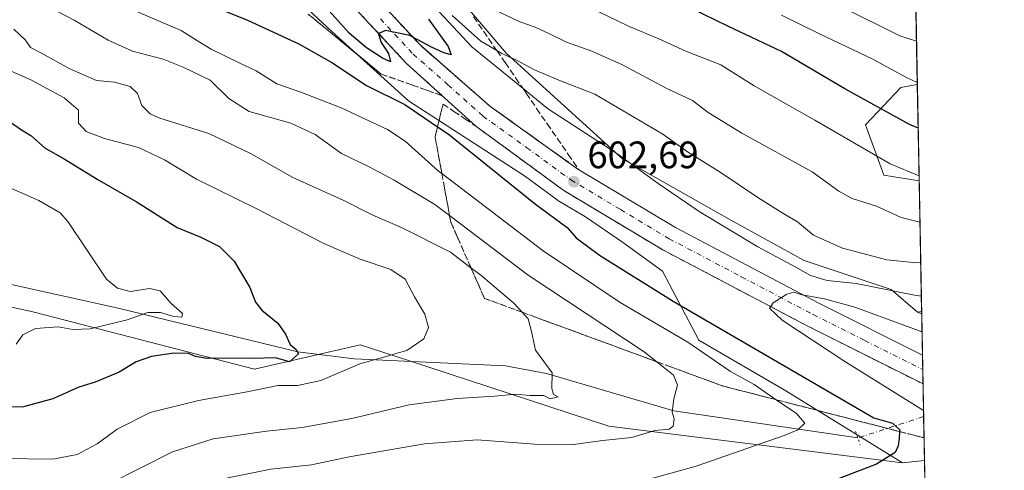
# Model space of a CAD drawing. Units: metres. Extents: x 627744 to 631195, y 4738869 to 4741247.
# Drawn here: x 630937 to 631195, y 4740031 to 4740149 of the extents above; entities that cross this region are included whole.
import ezdxf

# ---------------------------------------------------------------- set-up
doc = ezdxf.new("R2010")
doc.units = ezdxf.units.M
doc.header["$MEASUREMENT"] = 0
for name, pattern in [('DGN Style 3', [2.307223458686699, 1.648016756204785, -0.6592067024819142]), ('DGN Style 4', [2.6384748266838614, 1.318413404963828, -0.6592067024819142, 0.001648016756204785, -0.6592067024819142]), ('DGN Style 5', [1.1536117293433497, 0.4944050268614355, -0.6592067024819142])]:
    doc.linetypes.add(name, pattern=pattern)
for name, color, linetype, lineweight in [('Arbolado forestal CxS', 92, 'Continuous', 0), ('Carretera de calzada única Cxs', 7, 'Continuous', 13), ('Carretera de calzada única eje', 7, 'DGN Style 4', 0), ('Comarca CxS', 21, 'Continuous', 0), ('Comunidad Autónoma CxS', 142, 'Continuous', 0), ('Corriente natural lineal', 142, 'Continuous', 13), ('Corriente natural lineal oculto', 9, 'DGN Style 4', 13), ('Curva de nivel maestra', 30, 'Continuous', 30), ('Curva de nivel normal', 30, 'Continuous', 0), ('Matorral CxS', 135, 'Continuous', 0), ('Municipio CxS', 4, 'Continuous', 0), ('Núcleo urbano CxS', 7, 'Continuous', 0), ('Provincia CxS', 1, 'Continuous', 0), ('Puente lineal', 2, 'DGN Style 5', 0), ('Punto de cota en terreno', 7, 'Continuous', 0), ('Rótulo de punto de cota en terreno', 7, 'Continuous', 0), ('Talud superficial', 30, 'DGN Style 3', 0)]:
    doc.layers.add(name, color=color, linetype=linetype, lineweight=lineweight)
doc.styles.add('Style-Arial', font='txt')

# ---------------------------------------------------------------- blocks, each defined once
blk = doc.blocks.new('*U14')
at = {"layer": 'Arbolado forestal CxS', "color": 92, "linetype": 'Continuous', "lineweight": 0}
blk.add_polyline3d([(630701.0283000004, 4740103.1176, 536.9231), (630702.1447999999, 4740108.1271, 537.4140000000043), (630722.0034999996, 4740109.2949, 540.8972999999969), (630752.2872000001, 4740104.247099999, 544.3368999999948), (630817.9014999997, 4740094.8727, 550.9814999999944), (630853.3486000003, 4740086.994899999, 555.7771999999968), (630871.7504000004, 4740094.217499999, 556.971000000005), (630902.0280999999, 4740080.645099999, 561.3960999999981), (630940.4622, 4740072.098300001, 567.9214999999967), (630998.1135, 4740057.140500001, 575.1677999999956), (631025.8717999998, 4740063.549699999, 577.9856), (631038.7208000004, 4740059.333900001, 579.8509000000049), (631090.9960000003, 4740042.1829, 586.6358999999939), (631167.8642999995, 4740032.566500001, 600.1073000000034), (631173.6542999997, 4740033.2313, 601.0540999999939), (631174.6522000004, 4739980.755999999, 615.658500000005)], dxfattribs=at)
blk = doc.blocks.new('*U21')
at = {"layer": 'Arbolado forestal CxS', "color": 92, "linetype": 'Continuous', "lineweight": 0}
blk.add_polyline3d([(631171.7812999999, 4740131.7315, 630.111699999994), (631172.2615, 4740106.476299999, 620.0195999999996), (631163.0099, 4740108.0023, 618.8476999999984), (631158.2033000002, 4740121.2083, 622.8821999999927), (631167.4685000004, 4740130.993100001, 628.8371999999945)], close=True, dxfattribs=at)
blk.add_3dface([(631172.9132000003, 4740072.2028, 604.3711000000039), (631172.9241000004, 4740071.632099999, 604.3564000000042), (631171.8531, 4740072.0911, 604.3227000000043)], dxfattribs=at)
blk = doc.blocks.new('*U22')
at = {"layer": 'Matorral CxS', "color": 135, "linetype": 'Continuous', "lineweight": 0}
blk.add_polyline3d([(631003.3189000003, 4740159.807499999, 604.2773000000016), (631018.5312999999, 4740145.545499999, 601.4428999999947), (631038.4974999997, 4740127.4803, 600.3080999999949), (631068.8476999998, 4740107.793099999, 601.7538000000059), (631077.4162999997, 4740101.510700001, 602.1451999999991), (631077.6479000002, 4740101.356899999, 602.1355999999942), (631084.8693000004, 4740097.029100001, 602.358699999997), (631094.5935000004, 4740090.398700001, 602.7219000000041), (631105.0519000003, 4740082.792500001, 603.1033000000025), (631114.5592999998, 4740064.727299999, 597.0200000000041), (631137.3783, 4740051.415899999, 597.2277999999933), (631167.8642999995, 4740032.566500001, 600.1073000000034), (631090.9960000003, 4740042.1829, 586.6358999999939), (631038.7208000004, 4740059.333900001, 579.8509000000049), (631025.8717999998, 4740063.549699999, 577.9856), (630998.1135, 4740057.140500001, 575.1677999999956), (630940.4622, 4740072.098300001, 567.9214999999967), (630902.0280999999, 4740080.645099999, 561.3960999999981)], dxfattribs=at)
blk = doc.blocks.new('5PATER')
at = {"layer": 'Punto de cota en terreno', "linetype": 'Continuous', "lineweight": 0}
h = blk.add_hatch(color=51, dxfattribs=at)
edge = h.paths.add_edge_path()
edge.add_ellipse((0, 0), major_axis=(-0.1095731443231308, -0.1110710700762829), ratio=0.9994222409660322, start_angle=0, end_angle=360)

msp = doc.modelspace()

# ---------------------------------------------------------------- linework, layer by layer
at = {"layer": 'Arbolado forestal CxS', "color": 92, "linetype": 'Continuous', "lineweight": 0, "extrusion": (0.007053249809442473, -0.3709507064399317, 0.9286257723425736), "elevation": -1753318.264170913, "flags": 128}
msp.add_lwpolyline([(721170.2064910366, 4390104.286161059), (721170.2064910366, 4390077.085036992)], dxfattribs=at)
at = {"layer": 'Arbolado forestal CxS', "color": 92, "linetype": 'Continuous', "lineweight": 0, "extrusion": (-0.04510827551278306, -0.004752942527086845, 0.9989707968792667), "elevation": -50396.66333960406, "flags": 128}
msp.add_lwpolyline([(-4647837.533234935, 1123267.79547704), (-4647837.533234935, 1123266.728410285)], dxfattribs=at)
at = {"layer": 'Arbolado forestal CxS', "color": 92, "linetype": 'Continuous', "lineweight": 0, "extrusion": (-0.02657216591664685, 0.0113880711209931, 0.9995820285672614), "elevation": 37812.74499996587, "flags": 128}
msp.add_lwpolyline([(-4605444.477550824, -1286511.975338323), (-4605444.477550824, -1286510.809637808)], dxfattribs=at)
at = {"layer": 'Arbolado forestal CxS', "color": 92, "linetype": 'Continuous', "lineweight": 0, "extrusion": (0.0004916156789643584, -0.02573991430323696, 0.999668552634165), "elevation": -121094.58700817, "flags": 128}
msp.add_lwpolyline([(721573.622126332, 4725603.845883385), (721573.622126332, 4725603.274890048)], dxfattribs=at)
at = {"layer": 'Arbolado forestal CxS', "color": 92, "linetype": 'Continuous', "lineweight": 0, "extrusion": (-0.1593070648469086, -0.01829142255387544, 0.9870596146894162), "elevation": -186659.0967999967, "flags": 128}
msp.add_lwpolyline([(-4637096.633604158, 1152731.004690842), (-4637096.633604159, 1152725.100244273)], dxfattribs=at)
at = {"layer": 'Arbolado forestal CxS', "color": 92, "linetype": 'Continuous', "lineweight": 0, "extrusion": (-0.005096941365105211, 0.2680263824187857, 0.9633980898445977), "elevation": 1267815.958794834, "flags": 128}
msp.add_lwpolyline([(-721182.41989469, -4553991.017649983), (-721182.4198946899, -4553936.538833789)], dxfattribs=at)
at = {"layer": 'Arbolado forestal CxS', "color": 92, "linetype": 'Continuous', "lineweight": 0}
for points in [[(631171.7812999999, 4740131.7315, 630.111699999994), (631167.4685000004, 4740130.993100001, 628.8371999999945), (631158.2033000002, 4740121.2083, 622.8821999999927), (631163.0099, 4740108.0023, 618.8476999999984), (631172.2615, 4740106.476299999, 620.0195999999996)], [(631167.8642999995, 4740032.566500001, 600.1073000000034), (631090.9960000003, 4740042.1829, 586.6358999999939), (631038.7208000004, 4740059.333900001, 579.8509000000049), (631025.8717999998, 4740063.549699999, 577.9856), (630998.1135, 4740057.140500001, 575.1677999999956), (630940.4622, 4740072.098300001, 567.9214999999967), (630902.0280999999, 4740080.645099999, 561.3960999999981), (630871.7504000004, 4740094.217499999, 556.971000000005), (630853.3486000003, 4740086.994899999, 555.7771999999968), (630817.9014999997, 4740094.8727, 550.9814999999944), (630752.2872000001, 4740104.247099999, 544.3368999999948), (630722.0034999996, 4740109.2949, 540.8972999999969), (630702.1447999999, 4740108.1271, 537.4140000000043)]]:
    msp.add_polyline3d(points, dxfattribs=at)
at = {"layer": 'Carretera de calzada única Cxs', "color": 7, "linetype": 'Continuous', "lineweight": 13, "extrusion": (-0.0007132054208055889, 0.03753038798944152, 0.9992952323089457), "elevation": 178051.6976502748, "flags": 128}
msp.add_lwpolyline([(-721120.2606887158, -4723858.537888359), (-721120.2606887158, -4723850.969389054)], dxfattribs=at)
at = {"layer": 'Carretera de calzada única Cxs', "color": 7, "linetype": 'Continuous', "lineweight": 13}
for points in [[(630968.0100999996, 4740496.800100001, 578.9925999999978), (630971.2301000003, 4740484.640100001, 579.709400000007), (630973.2801000001, 4740474.380100001, 580.3619999999937), (630976.5100999996, 4740452.170100001, 581.6940999999933), (630977.1401000004, 4740432.0601, 582.8994999999995), (630976.3901000004, 4740411.610099999, 584.0458000000071), (630971.5000999998, 4740368.210100001, 586.2722000000067), (630968.6401000004, 4740331.5101, 588.6469999999972), (630968.9600999998, 4740303.0701, 590.1503999999986), (630971.4600999998, 4740277.640100001, 591.5559000000068), (630977.8501000004, 4740249.7601, 593.179999999993), (630988.4200999998, 4740220.770099999, 595.1120999999986), (630999.3501000004, 4740198.770099999, 596.6095999999961), (631024.9101, 4740160.0701, 598.8604999999952), (631041.5100999996, 4740142.110099999, 599.812699999995), (631059.8000999996, 4740126.090100001, 601.133799999996), (631082.8701, 4740109.550100001, 602.280700000003), (631108.4101, 4740094.2501, 603.5247999999992), (631146.0000999998, 4740074.460100001, 604.9602000000014), (631173.1300999997, 4740060.8051, 605.9597000000067)], [(631173.2737999996, 4740053.2433, 606.2437999999966), (631142.9200999998, 4740068.4901, 605.1564000000071), (631105.1201, 4740088.390100001, 603.648000000001), (631079.1901000004, 4740103.9301, 602.4689999999973), (631056.1401000004, 4740120.8301, 601.2866000000067), (631037.8901000004, 4740137.3201, 600.2682999999961), (631020.7801000001, 4740155.790100001, 599.0841999999975), (631006.4801000003, 4740174.800100001, 597.9165999999968), (630993.7500999998, 4740195.7301, 596.6217000000033), (630982.6001000004, 4740218.3301, 595.3062999999966), (630971.7801000001, 4740247.9001, 593.5623999999953), (630965.1901000004, 4740278.3101, 591.7669000000024), (630962.0100999996, 4740304.440099999, 590.289300000004), (630961.9200999998, 4740331.790100001, 588.6791999999987), (630964.8000999996, 4740368.840100001, 586.4584999999934), (630966.5100999996, 4740383.9301, 585.5253999999986)], [(631024.9101, 4740160.0701, 598.8604999999952), (631041.5100999996, 4740142.110099999, 599.812699999995), (631059.8000999996, 4740126.090100001, 601.133799999996), (631082.8701, 4740109.550100001, 602.280700000003), (631108.4101, 4740094.2501, 603.5247999999992), (631146.0000999998, 4740074.460100001, 604.9602000000014), (631173.1300999997, 4740060.8051, 605.9597000000067), (631173.2739000004, 4740053.2433, 606.2437999999966), (631142.9200999998, 4740068.4901, 605.1564000000071), (631105.1201, 4740088.390100001, 603.648000000001), (631079.1901000004, 4740103.9301, 602.4689999999973), (631056.1401000004, 4740120.8301, 601.2866000000067), (631037.8901000004, 4740137.3201, 600.2682999999961), (631020.7801000001, 4740155.790100001, 599.0841999999975)]]:
    msp.add_polyline3d(points, dxfattribs=at)
at = {"layer": 'Carretera de calzada única eje', "color": 7, "linetype": 'DGN Style 4', "lineweight": 0}
msp.add_polyline3d([(631031.1401000004, 4740148.940099999, 599.4805000000051), (631039.7100999998, 4740139.720100001, 600.0840999999928), (631048.8300999999, 4740131.690099999, 600.6606999999931), (631057.9801000003, 4740123.460100001, 601.2255000000005), (631069.5100999996, 4740115.1801, 601.7593999999954), (631081.0301000001, 4740106.7401, 602.3858000000037), (631094.0000999998, 4740098.970100001, 602.9809999999999), (631106.7600999996, 4740091.3201, 603.5663000000059), (631125.6700999998, 4740081.360099999, 604.3472999999941), (631144.4600999998, 4740071.470100001, 605.0929999999935), (631158.0301000001, 4740064.6501, 605.6349999999948), (631173.2021000005, 4740057.0141, 606.1512999999978)], dxfattribs=at)
at = {"layer": 'Comarca CxS', "color": 21, "linetype": 'Continuous', "lineweight": 0, "flags": 128}
msp.add_lwpolyline([(628768.9303567236, 4738887.744839704), (627786.7100009702, 4738869.289982588), (627743.8300009704, 4741182.639982563), (628829.1708563048, 4741203.035820695), (629560.4338741853, 4741216.777791312), (630177.0719839652, 4741228.365718748), (631150.580000996, 4741246.659982563), (631194.5700009944, 4738933.319982587)], close=True, dxfattribs=at)
at = {"layer": 'Comunidad Autónoma CxS', "color": 142, "linetype": 'Continuous', "lineweight": 0, "flags": 128}
msp.add_lwpolyline([(628768.9303567236, 4738887.744839704), (627786.7100009702, 4738869.289982588), (627743.8300009704, 4741182.639982563), (628829.1708563048, 4741203.035820695), (629560.4338741853, 4741216.777791312), (630177.0719839652, 4741228.365718748), (631150.580000996, 4741246.659982563), (631194.5700009944, 4738933.319982587)], close=True, dxfattribs=at)
at = {"layer": 'Corriente natural lineal', "color": 142, "linetype": 'Continuous', "lineweight": 13}
msp.add_polyline3d([(631156.1964999996, 4740039.090600001, 597.6971999999951), (631107.9600999998, 4740046.2401, 589.7407999999997), (631074.6300999997, 4740055.960100001, 584.7403999999951), (631063.9101, 4740058.030099999, 583.229600000006), (631024.2301000003, 4740059.8101, 578.2430000000022), (631009.5201000003, 4740061.6501, 575.0902999999962), (630962.4501, 4740073.1501, 568.9345999999932), (630918.6300999997, 4740082.790100001, 563.1806999999973), (630863.2500999998, 4740093.2401, 556.1502000000038), (630829.2200999996, 4740096.7401, 551.9695000000065), (630794.5601000005, 4740101.190099999, 548.5271000000066), (630738.6001000004, 4740107.8301, 542.8974000000017), (630728.6700999998, 4740107.290100001, 541.3787000000011), (630713.8400999998, 4740104.6501, 539.5046000000002), (630698.8141000001, 4740104.3102, 536.7262000000047)], dxfattribs=at)
at = {"layer": 'Corriente natural lineal oculto', "color": 9, "linetype": 'DGN Style 4', "lineweight": 13, "extrusion": (-0.312703211222952, -0.1019960803259654, 0.9443587778429304), "elevation": -680265.536664556, "flags": 128}
msp.add_lwpolyline([(-4310659.812066224, 1954956.506749633), (-4310659.812066224, 1954937.304954314)], dxfattribs=at)
at = {"layer": 'Curva de nivel maestra', "color": 30, "linetype": 'Continuous', "lineweight": 30, "flags": 128}
for points, elevation in [([(631171.9985999997, 4740120.303900001), (631169.7199999997, 4740121.2401), (631152.8200000003, 4740130.5701), (631136.1799999997, 4740140.370100001), (631122.1299999999, 4740147.040100001), (631102.7699999996, 4740156.5701)], 625), ([(630985.5099999999, 4740152.970100001), (630996.3300000001, 4740148.620100001), (631009.7800000003, 4740142.390100001), (631018.4199999999, 4740137.4801), (631027.5199999996, 4740131.5001), (631037.54, 4740126.520099999), (631046.1015999997, 4740120.686100001), (631048.8399999999, 4740118.8201), (631071.7199999997, 4740100.380100001), (631080.0800000001, 4740094.2401), (631082.4199999999, 4740091.5101), (631088.5199999996, 4740087.020099999), (631107.8600000005, 4740074.9101), (631160.3799999999, 4740044.4001), (631165.2599999999, 4740042.9901), (631167.1799999997, 4740041.2501), (631167.1409, 4740040.774700001), (631166.9900000002, 4740038.940099999), (631166.7999999998, 4740037.0001), (631166.0099999999, 4740035.270099999), (631161.0599999997, 4740032.200099999), (631143.7999999998, 4740025.620100001)], 600), ([(631043.7000000002, 4740148.890100001), (631048.9199999999, 4740141.6601), (631049.6600000003, 4740139.5601), (631047.7699999996, 4740140.0801), (631044.54, 4740141.520099999), (631039.5999999996, 4740144.1755), (631038.8099999997, 4740144.600099999), (631032.4699999997, 4740145.860099999), (631030.7026000004, 4740145.0821), (631030.6299999999, 4740145.050100001), (631031.29, 4740142.7601), (631033.2800000003, 4740139.8301), (631033.8099999997, 4740137.670100001), (631031.6799999997, 4740138.620100001), (631027.5199999996, 4740141.390100001), (631022.9800000006, 4740145.200099999), (631015.4199999999, 4740153.620100001)], 600), ([(630934.25, 4740121.840100001), (630937.1200000001, 4740119.8301), (630939.5199999996, 4740118.380100001), (630943.2999999998, 4740115.050100001), (630948.2599999999, 4740112.2601), (630956.9600000001, 4740106.940099999), (630967.3700000001, 4740100.860099999), (630977.9000000004, 4740094.2501), (630984.0599999997, 4740091.700099999), (630988.9800000006, 4740089.290100001), (630992.8399999999, 4740085.4801), (630996.9000000004, 4740078.550100001), (630998.4199999999, 4740074.700099999), (631000.1100000005, 4740072.600099999), (631004.2400000002, 4740069.1801), (631006.2999999998, 4740066.280099999), (631007.4500000002, 4740063.590100001), (631009.0899999999, 4740062.300100001), (631009.7000000002, 4740061.120100001), (631007.3399999999, 4740059.0101), (631003.6799999997, 4740060.0801), (630997.7800000003, 4740059.950099999), (630990.5899999999, 4740059.9801), (630985.6600000003, 4740059.920100001), (630982.7300000006, 4740060.440099999), (630980.9000000004, 4740061.210100001), (630977.0499999998, 4740061.360099999), (630971.1299999999, 4740060.460100001), (630967.1900000004, 4740059.040100001), (630962.7000000002, 4740056.340100001), (630956.4100000003, 4740053.7601), (630952.1299999999, 4740052.380100001), (630945.2800000003, 4740049.380100001), (630937.6799999997, 4740047.2501), (630931.5700000003, 4740047.100099999)], 575)]:
    msp.add_lwpolyline(points, dxfattribs=dict(at, elevation=elevation))
at = {"layer": 'Curva de nivel normal', "color": 30, "linetype": 'Continuous', "lineweight": 0, "flags": 128}
for points, elevation in [([(631172.8365000002, 4740076.236199999), (631171.0199999996, 4740076.5001), (631155.7800000003, 4740079.620100001), (631148.1500000004, 4740080.390100001), (631143.7800000003, 4740081.640100001), (631139.9900000002, 4740083.840100001), (631129.9699999997, 4740089.170100001), (631114.6399999997, 4740098.440099999), (631103.9000000004, 4740105.770099999), (631093.2999999998, 4740113.450099999), (631074.8899999997, 4740125.4101), (631068.4907999998, 4740130.651699999), (631055.0999999996, 4740141.620100001), (631036.79, 4740161.2501)], 605), ([(630987.7400000002, 4740027.9901), (631002.4299999997, 4740030.940099999), (631013.0800000001, 4740032.0601), (631022.9800000006, 4740034.120100001), (631042.6799999997, 4740037.550100001), (631056.4900000002, 4740038.600099999), (631071.5700000003, 4740037.470100001), (631081.1299999999, 4740037.3301), (631089.2699999996, 4740038.4301), (631096.9900000002, 4740039.2501), (631102.9900000002, 4740041.0801), (631106.7400000002, 4740041.440099999), (631107.8399999999, 4740042.1801), (631108.0800000001, 4740044.100099999), (631107.5300000003, 4740045.8301), (631107.9600000001, 4740049.3301), (631108.9900000002, 4740052.920100001), (631107.9199999999, 4740055.590100001), (631103.5225999998, 4740059.080700001), (631100.2100000001, 4740061.710100001), (631069.8099999997, 4740081.800100001), (631049.2591000004, 4740097.364900001), (631045.4100000003, 4740100.280099999), (631034.7400000002, 4740106.670100001), (631028.1799999997, 4740110.1801), (631020.9800000006, 4740113.630100001), (631014.0300000003, 4740118.600099999), (631007.7100000001, 4740121.5701), (630996.75, 4740124.700099999), (630991.4000000004, 4740128.040100001), (630986.5700000003, 4740132.9101), (630979.4600000001, 4740136.280099999), (630974.2000000002, 4740138.4001), (630966.2199999997, 4740140.520099999), (630959.8200000003, 4740143.3201), (630950.9500000002, 4740148.5801), (630940.6600000003, 4740154.040100001)], 590), ([(631082.7999999998, 4740153.460100001), (631096.1600000003, 4740147.0001), (631104.04, 4740143.690099999), (631111.1299999999, 4740140.5001), (631120.2999999998, 4740136.9301), (631129.0199999996, 4740131.360099999), (631144.9600000001, 4740122.380100001), (631164.7000000002, 4740110.950099999), (631172.2363, 4740107.8038)], 619.9999999999999), ([(630966.4100000003, 4740151.200099999), (630978.9400000004, 4740145.920100001), (630983.2400000002, 4740143.220100001), (630986.79, 4740141.0001), (630994.1600000003, 4740137.4301), (630998.6200000001, 4740135.350099999), (631004.04, 4740131.920100001), (631010.29, 4740129.7401), (631020.8300000001, 4740125.640100001), (631032.9900000002, 4740119.970100001), (631037.6200000001, 4740116.890100001), (631046.3899999997, 4740109.0701), (631047.2196000004, 4740108.435900001), (631073.7699999996, 4740088.140100001), (631093.9500000002, 4740074.5801), (631111.7000000002, 4740064.1801), (631122.8399999999, 4740056.5601), (631129.0499999998, 4740053.130100001), (631133.9500000002, 4740049.6801), (631134.7626, 4740049.130899999), (631140.0899999999, 4740045.530099999), (631142.3200000003, 4740042.950099999), (631140.5099999999, 4740041.2601), (631136.9100000003, 4740039.700099999), (631113.8700000001, 4740031.7301), (631092.0700000003, 4740025.720100001)], 595), ([(631172.4667999997, 4740095.682700001), (631167.5499999998, 4740096.880100001), (631161.0700000003, 4740099.850099999), (631154.6900000004, 4740101.860099999), (631151.1900000004, 4740103.8201), (631144.2800000003, 4740108.870100001), (631125.7699999996, 4740119.0001), (631117.0300000003, 4740124.4301), (631112.8600000005, 4740127.5601), (631105.9900000002, 4740130.7401), (631094.54, 4740136.870100001), (631086.5199999996, 4740140.4801), (631079.8700000001, 4740142.800100001), (631075.2800000003, 4740145.120100001), (631071.6399999997, 4740146.770099999), (631067.6399999997, 4740148.1801), (631058.9900000002, 4740152.280099999)], 615), ([(631136.2400000002, 4740149.880100001), (631146.3200000003, 4740144.9101), (631159.9199999999, 4740138.4801), (631168.7400000002, 4740133.6801), (631171.7712000003, 4740132.257900001)], 630), ([(631152.25, 4740151.9101), (631167.2400000002, 4740144.4901), (631171.5652000001, 4740143.0953)], 635), ([(631172.6682000002, 4740085.0865), (631171.5700000003, 4740085.020099999), (631163.7800000003, 4740085.790100001), (631152.1900000004, 4740088.860099999), (631144.5700000003, 4740092.2401), (631140.4199999999, 4740095.7601), (631136.7999999998, 4740097.8201), (631130.2800000003, 4740101.920100001), (631120.0999999996, 4740108.7501), (631111.5800000001, 4740114.100099999), (631105.1500000004, 4740118.690099999), (631087.2999999998, 4740129.220100001), (631077.8399999999, 4740132.9101), (631071.5300000003, 4740135.5601), (631066.8099999997, 4740138.1501), (631062.9400000004, 4740139.850099999), (631061.6355999997, 4740140.621400001), (631057.4100000003, 4740143.120100001), (631049.9299999997, 4740149.850099999)], 610), ([(630960.0700000003, 4740027.090100001), (630976.6699999999, 4740035.4801), (630987.3300000001, 4740038.840100001), (631001.3099999997, 4740040.870100001), (631010.6600000003, 4740041.850099999), (631023.6600000003, 4740044.2401), (631038.7100000001, 4740047.780099999), (631051.2800000003, 4740049.440099999), (631061.04, 4740050.040100001), (631066.5599999997, 4740050.5601), (631070.2400000002, 4740050.2401), (631073.9500000002, 4740050.2401), (631075.6399999997, 4740049.360099999), (631077.6799999997, 4740049.920100001), (631076.5, 4740050.5001), (631076.0700000003, 4740052.0601), (631076.1399999997, 4740056.130100001), (631071.7199999997, 4740062.120100001), (631070.6799999997, 4740066.9801), (631069.8799999999, 4740070.280099999), (631068.2805000005, 4740072.045100001), (631066.1100000005, 4740074.440099999), (631057.4199999999, 4740081.7401), (631054.8546000002, 4740083.692399999), (631049.4699999997, 4740087.790100001), (631036.8099999997, 4740094.140100001), (631029.1600000003, 4740097.4801), (631021.4000000004, 4740101.4101), (631008.1900000004, 4740107.3301), (630997.2999999998, 4740113.550100001), (630986.2199999997, 4740118.9301), (630973.3099999997, 4740122.950099999), (630970.8200000003, 4740124.0801), (630968.6299999999, 4740126.2601), (630967.54, 4740129.370100001), (630965.6200000001, 4740131.2601), (630961.4800000006, 4740132.340100001), (630956.7300000006, 4740132.8101), (630949.5599999997, 4740135.9001), (630942.3799999999, 4740139.9301), (630939.4400000004, 4740141.450099999), (630938.1600000003, 4740143.370100001), (630935.1100000005, 4740146.220100001)], 585), ([(630931.9800000006, 4740033.710100001), (630945.3600000005, 4740033.550100001), (630951.6600000003, 4740034.800100001), (630956.9299999997, 4740037.530099999), (630962.1600000003, 4740041.440099999), (630970.8200000003, 4740045.7401), (630983.4600000001, 4740048.890100001), (630996.25, 4740051.170100001), (631004.2999999998, 4740052.8301), (631009.3899999997, 4740052.8101), (631015.4900000002, 4740054.190099999), (631025.75, 4740058.5001), (631032.6100000005, 4740060.420100001), (631035.5, 4740061.340100001), (631038.0700000003, 4740062.030099999), (631042.5499999998, 4740065.0801), (631043.7000000002, 4740068.020099999), (631042.75, 4740071.520099999), (631040.0999999996, 4740076.0701), (631037.5800000001, 4740080.720100001), (631033.8700000001, 4740083.2501), (631025.8399999999, 4740085.920100001), (631016.3300000001, 4740090.090100001), (630998.6299999999, 4740099.280099999), (630982.9400000004, 4740106.920100001), (630974.5499999998, 4740111.9901), (630967.7300000006, 4740115.220100001), (630958.8799999999, 4740117.590100001), (630954.0199999996, 4740119.390100001), (630952.0700000003, 4740121.6501), (630952.0300000003, 4740125.040100001), (630948.2699999996, 4740128.2301), (630939.5999999996, 4740132.960100001), (630930.5599999997, 4740136.880100001)], 580), ([(630929.4699999997, 4740106.6601), (630941.6600000003, 4740101.360099999), (630947.2000000002, 4740098.0801), (630949.2100000001, 4740095.840100001), (630959.3399999999, 4740080.7401), (630962.2699999996, 4740078.3201), (630965.6799999997, 4740077.450099999), (630970.6500000004, 4740078.300100001), (630973.4800000006, 4740077.670100001), (630976.3499999996, 4740074.370100001), (630979.3200000003, 4740071.6801), (630979.1299999999, 4740070.780099999), (630977.0099999999, 4740070.950099999), (630973.5099999999, 4740072.0001), (630970.1699999999, 4740071.970100001), (630964.8099999997, 4740070.090100001), (630955.0599999997, 4740067.670100001), (630950.5899999999, 4740067.5001), (630946.6799999997, 4740068.2601), (630940.7599999999, 4740067.790100001), (630937.5, 4740066.1601), (630935.7599999999, 4740063.720100001)], 569.9999999999999), ([(631173.4056000002, 4740046.308900001), (631152.5199999996, 4740059.3201), (631136.3600000005, 4740069.9901), (631133.0999999996, 4740073.120100001), (631133.3664999995, 4740073.517000001), (631134.04, 4740074.520099999), (631137.5800000001, 4740076.8101), (631139.4299999997, 4740077.290100001), (631141.5700000003, 4740076.5701), (631147.4400000004, 4740075.5801), (631155.4400000004, 4740073.370100001), (631172.54, 4740067.0701), (631173.0147000002, 4740066.864900001)], 605)]:
    msp.add_lwpolyline(points, dxfattribs=dict(at, elevation=elevation))
at = {"layer": 'Matorral CxS', "color": 135, "linetype": 'Continuous', "lineweight": 0, "extrusion": (0.007369444189549493, -0.3875498977756571, 0.9218192708044322), "elevation": -1831805.33362309, "flags": 128}
msp.add_lwpolyline([(721177.2502256376, 4357978.849336555), (721177.2502256376, 4357937.544187884)], dxfattribs=at)
at = {"layer": 'Matorral CxS', "color": 135, "linetype": 'Continuous', "lineweight": 0, "extrusion": (0.00789484172729388, -0.4151969584403785, 0.9096972887592661), "elevation": -1962530.756387002, "flags": 128}
msp.add_lwpolyline([(721173.5584188376, 4300624.366722243), (721173.5584188375, 4300586.68419224)], dxfattribs=at)
at = {"layer": 'Matorral CxS', "color": 135, "linetype": 'Continuous', "lineweight": 0, "extrusion": (-0.04510827551278306, -0.004752942527086845, 0.9989707968792667), "elevation": -50396.66333960406, "flags": 128}
msp.add_lwpolyline([(-4647837.533234935, 1123267.79547704), (-4647837.533234935, 1123266.728410285)], dxfattribs=at)
at = {"layer": 'Matorral CxS', "color": 135, "linetype": 'Continuous', "lineweight": 0}
for points in [[(630974.0346999997, 4740222.819900001, 596.051099999997), (630977.6485000001, 4740197.839299999, 601.7814999999973), (630988.1067000005, 4740174.069300001, 606.5108000000037), (631003.3189000003, 4740159.807499999, 604.2773000000016), (631018.5312999999, 4740145.545499999, 601.4428999999947), (631038.4974999997, 4740127.4803, 600.3080999999949), (631068.8476999998, 4740107.793099999, 601.7538000000059), (631077.4162999997, 4740101.510700001, 602.1451999999991), (631077.6479000002, 4740101.356899999, 602.1355999999942), (631084.8693000004, 4740097.029100001, 602.358699999997), (631094.5935000004, 4740090.398700001, 602.7219000000041), (631105.0519000003, 4740082.792500001, 603.1033000000025), (631114.5592999998, 4740064.727299999, 597.0200000000041), (631137.3783, 4740051.415899999, 597.2277999999933), (631167.8642999995, 4740032.566500001, 600.1073000000034)], [(631019.4631000003, 4740202.518300001, 612.3479999999981), (631028.0403000005, 4740184.5273, 616.8013999999966), (631042.3016999997, 4740165.511499999, 616.882500000007), (631064.1693000002, 4740139.8399, 610.8439000000071), (631094.5938999997, 4740112.2667, 605.1079000000027), (631123.1173, 4740096.1029, 606.6152000000002), (631142.1328999996, 4740085.6439, 606.963699999993), (631164.9518999998, 4740078.0373, 606.0244999999995), (631171.8531, 4740072.0911, 604.3227000000043)], [(631171.0573000005, 4740169.8005, 646.1223999999929), (631171.7812999999, 4740131.7315, 630.111699999994), (631167.4685000004, 4740130.993100001, 628.8371999999945), (631158.2033000002, 4740121.2083, 622.8821999999927), (631163.0099, 4740108.0023, 618.8476999999984), (631172.2615, 4740106.476299999, 620.0195999999996), (631172.9132000003, 4740072.2028, 604.3711000000039), (631171.8531, 4740072.0911, 604.3227000000043), (631164.9518999998, 4740078.0373, 606.0244999999995), (631142.1328999996, 4740085.6439, 606.963699999993), (631123.1173, 4740096.1029, 606.6152000000002), (631094.5938999997, 4740112.2667, 605.1079000000027), (631064.1693000002, 4740139.8399, 610.8439000000071), (631042.3016999997, 4740165.511499999, 616.882500000007)], [(631171.7812999999, 4740131.7315, 630.111699999994), (631167.4685000004, 4740130.993100001, 628.8371999999945), (631158.2033000002, 4740121.2083, 622.8821999999927), (631163.0099, 4740108.0023, 618.8476999999984), (631172.2615, 4740106.476299999, 620.0195999999996)], [(631167.8642999995, 4740032.566500001, 600.1073000000034), (631090.9960000003, 4740042.1829, 586.6358999999939), (631038.7208000004, 4740059.333900001, 579.8509000000049), (631025.8717999998, 4740063.549699999, 577.9856), (630998.1135, 4740057.140500001, 575.1677999999956), (630940.4622, 4740072.098300001, 567.9214999999967), (630902.0280999999, 4740080.645099999, 561.3960999999981), (630871.7504000004, 4740094.217499999, 556.971000000005), (630853.3486000003, 4740086.994899999, 555.7771999999968), (630817.9014999997, 4740094.8727, 550.9814999999944), (630752.2872000001, 4740104.247099999, 544.3368999999948), (630722.0034999996, 4740109.2949, 540.8972999999969), (630702.1447999999, 4740108.1271, 537.4140000000043)]]:
    msp.add_polyline3d(points, dxfattribs=at)
at = {"layer": 'Municipio CxS', "color": 4, "linetype": 'Continuous', "lineweight": 0, "flags": 128}
msp.add_lwpolyline([(630177.0719839652, 4741228.365718748), (631150.580000996, 4741246.659982563), (631194.5700009944, 4738933.319982587)], dxfattribs=at)
at = {"layer": 'Núcleo urbano CxS', "color": 7, "linetype": 'Continuous', "lineweight": 0, "extrusion": (-0.02657216591664685, 0.0113880711209931, 0.9995820285672614), "elevation": 37812.74499996587, "flags": 128}
msp.add_lwpolyline([(-4605444.477550824, -1286511.975338323), (-4605444.477550824, -1286510.809637808)], dxfattribs=at)
at = {"layer": 'Núcleo urbano CxS', "color": 7, "linetype": 'Continuous', "lineweight": 0, "extrusion": (-0.002339125077449734, 0.1230000353190833, 0.9924039096080671), "elevation": 582152.3514024718, "flags": 128}
msp.add_lwpolyline([(-721185.7546797546, -4691231.016461066), (-721185.7546797546, -4691220.104616053)], dxfattribs=at)
at = {"layer": 'Núcleo urbano CxS', "color": 7, "linetype": 'Continuous', "lineweight": 0, "extrusion": (-0.001616974780418219, 0.0850201296919703, 0.9963779217444153), "elevation": 402583.4982756865, "flags": 128}
msp.add_lwpolyline([(-721192.6402223139, -4710028.028107218), (-721192.640222314, -4710024.222637948)], dxfattribs=at)
at = {"layer": 'Núcleo urbano CxS', "color": 7, "linetype": 'Continuous', "lineweight": 0, "extrusion": (-0.0002832587053972411, 0.01489695868448249, 0.9998889940320669), "elevation": 71039.60332492775, "flags": 128}
msp.add_lwpolyline([(631173.3484533037, 4739524.665427177), (631173.4201692208, 4739520.894208701)], dxfattribs=at)
at = {"layer": 'Núcleo urbano CxS', "color": 7, "linetype": 'Continuous', "lineweight": 0, "extrusion": (0.004474265463857424, -0.2352906418287645, 0.9719147569701609), "elevation": -1111877.076402677, "flags": 128}
msp.add_lwpolyline([(721179.3163740962, 4594574.472006518), (721179.3163740962, 4594565.694238725)], dxfattribs=at)
at = {"layer": 'Núcleo urbano CxS', "color": 7, "linetype": 'Continuous', "lineweight": 0, "extrusion": (0.004742411868499182, -0.2494447815916494, 0.9683774111710599), "elevation": -1178801.221476221, "flags": 128}
msp.add_lwpolyline([(721160.231607912, 4577855.366726249), (721160.231607912, 4577843.507326365)], dxfattribs=at)
at = {"layer": 'Núcleo urbano CxS', "color": 7, "linetype": 'Continuous', "lineweight": 0, "extrusion": (-0.1593070648469086, -0.01829142255387544, 0.9870596146894162), "elevation": -186659.0967999967, "flags": 128}
msp.add_lwpolyline([(-4637096.633604158, 1152731.004690842), (-4637096.633604159, 1152725.100244273)], dxfattribs=at)
at = {"layer": 'Núcleo urbano CxS', "color": 7, "linetype": 'Continuous', "lineweight": 0}
for points in [[(630974.0346999997, 4740222.819900001, 596.051099999997), (630977.6485000001, 4740197.839299999, 601.7814999999973), (630988.1067000005, 4740174.069300001, 606.5108000000037), (631003.3189000003, 4740159.807499999, 604.2773000000016), (631018.5312999999, 4740145.545499999, 601.4428999999947), (631038.4974999997, 4740127.4803, 600.3080999999949), (631068.8476999998, 4740107.793099999, 601.7538000000059), (631077.4162999997, 4740101.510700001, 602.1451999999991), (631077.6479000002, 4740101.356899999, 602.1355999999942), (631084.8693000004, 4740097.029100001, 602.358699999997), (631094.5935000004, 4740090.398700001, 602.7219000000041), (631105.0519000003, 4740082.792500001, 603.1033000000025), (631114.5592999998, 4740064.727299999, 597.0200000000041), (631137.3783, 4740051.415899999, 597.2277999999933), (631167.8642999995, 4740032.566500001, 600.1073000000034)], [(631019.4631000003, 4740202.518300001, 612.3479999999981), (631028.0403000005, 4740184.5273, 616.8013999999966), (631042.3016999997, 4740165.511499999, 616.882500000007), (631064.1693000002, 4740139.8399, 610.8439000000071), (631094.5938999997, 4740112.2667, 605.1079000000027), (631123.1173, 4740096.1029, 606.6152000000002), (631142.1328999996, 4740085.6439, 606.963699999993), (631164.9518999998, 4740078.0373, 606.0244999999995), (631171.8531, 4740072.0911, 604.3227000000043)], [(631042.3016999997, 4740165.511499999, 616.882500000007), (631064.1693000002, 4740139.8399, 610.8439000000071), (631094.5938999997, 4740112.2667, 605.1079000000027), (631123.1173, 4740096.1029, 606.6152000000002), (631142.1328999996, 4740085.6439, 606.963699999993), (631164.9518999998, 4740078.0373, 606.0244999999995), (631171.8531, 4740072.0911, 604.3227000000043), (631172.9241000004, 4740071.632099999, 604.3564000000042), (631173.6542999997, 4740033.2313, 601.0540999999939), (631167.8642999995, 4740032.566500001, 600.1073000000034), (631137.3783, 4740051.415899999, 597.2277999999933), (631114.5592999998, 4740064.727299999, 597.0200000000041), (631105.0519000003, 4740082.792500001, 603.1033000000025), (631094.5935000004, 4740090.398700001, 602.7219000000041), (631084.8693000004, 4740097.029100001, 602.358699999997), (631077.6479000002, 4740101.356899999, 602.1355999999942), (631077.4162999997, 4740101.510700001, 602.1451999999991), (631068.8476999998, 4740107.793099999, 601.7538000000059), (631038.4974999997, 4740127.4803, 600.3080999999949), (631018.5312999999, 4740145.545499999, 601.4428999999947), (631003.3189000003, 4740159.807499999, 604.2773000000016)]]:
    msp.add_polyline3d(points, dxfattribs=at)
at = {"layer": 'Provincia CxS', "color": 1, "linetype": 'Continuous', "lineweight": 0, "flags": 128}
msp.add_lwpolyline([(628768.9303567236, 4738887.744839704), (627786.7100009702, 4738869.289982588), (627743.8300009704, 4741182.639982563), (628829.1708563048, 4741203.035820695), (629560.4338741853, 4741216.777791312), (630177.0719839652, 4741228.365718748), (631150.580000996, 4741246.659982563), (631194.5700009944, 4738933.319982587)], close=True, dxfattribs=at)
at = {"layer": 'Puente lineal', "color": 2, "linetype": 'DGN Style 5', "lineweight": 0, "extrusion": (0.9053534076675785, 0.411671317010573, 0.1042206024521237), "elevation": 2522820.348672253, "flags": 128}
msp.add_lwpolyline([(4053658.812671229, -263765.4041233893), (4053657.015963032, -263763.6786266874), (4053655.228357945, -263761.9928462723)], dxfattribs=at)
at = {"layer": 'Talud superficial', "color": 30, "linetype": 'DGN Style 3', "lineweight": 0}
for points in [[(631026.4800000006, 4740149.630100001, 599.4297999999981), (631030.7026000004, 4740145.0821, 599.7099000000017), (631032.1900000004, 4740143.4801, 599.8224999999948), (631037.8899999997, 4740137.3201, 600.2682999999961), (631041.0300000003, 4740134.4801, 600.4706000000006), (631044.1699999999, 4740131.6501, 600.6793000000034), (631047.2999999998, 4740128.8101, 600.8871999999974), (631043.3099999997, 4740130.2301, 600.6975999999995), (631039.3300000001, 4740131.640100001, 600.5244999999995), (631031.3499999996, 4740134.4801, 600.4744999999966), (631019.8799999999, 4740143.880100001, 601.2811999999976), (631016.0599999997, 4740147.020099999, 601.9749000000012), (631012.2400000002, 4740150.1501, 602.8469999999943)], [(631012.2400000002, 4740150.1501, 603.2100999999967), (631016.0599999997, 4740147.020099999, 602.2238000000071), (631019.8799999999, 4740143.880100001, 601.2502999999997), (631031.3499999996, 4740134.4801, 600.4961000000039), (631039.3300000001, 4740131.640100001, 600.3203000000067), (631043.3099999997, 4740130.2301, 600.5657999999967), (631047.2999999998, 4740128.8101, 600.7918999999965)], [(631026.4800000006, 4740149.630100001, 599.2782000000007), (631030.7026000004, 4740145.0821, 599.5751000000018), (631032.1900000004, 4740143.4801, 599.6739999999991), (631037.8899999997, 4740137.3201, 600.091499999995), (631041.0300000003, 4740134.4801, 600.2960000000021), (631044.1699999999, 4740131.6501, 600.5374000000012), (631047.2999999998, 4740128.8101, 600.7918999999965)], [(631055.5499999998, 4740149.4901, 613.4771999999939), (631061.0499999998, 4740141.470100001, 610.9706000000006), (631061.6355999997, 4740140.621400001, 610.6748999999982), (631063.8099999997, 4740137.470100001, 609.7814999999973), (631066.5599999997, 4740133.460100001, 608.2508999999991), (631068.4907999998, 4740130.651699999, 606.9468000000053), (631069.3099999997, 4740129.460100001, 606.266300000003), (631072.0599999997, 4740125.450099999, 604.6646000000037), (631074.8200000003, 4740121.450099999, 603.4002999999939), (631080.3200000003, 4740113.4301, 602.2743000000046), (631083.0700000003, 4740109.4301, 602.303700000004), (631082.8700000001, 4740109.550100001, 602.280700000003), (631079.0300000003, 4740112.3101, 601.9824999999983), (631075.1799999997, 4740115.0601, 601.9020000000019), (631071.3300000001, 4740117.8201, 601.5708000000013), (631067.4900000002, 4740120.5801, 601.3904999999941), (631063.6399999997, 4740123.3301, 601.3334000000032), (631059.7999999998, 4740126.090100001, 601.133799999996), (631056.1399999997, 4740129.290100001, 600.962400000004), (631045.1699999999, 4740138.9101, 600.2314999999944), (631041.5099999999, 4740142.110099999, 599.812699999995), (631039.5999999996, 4740144.1755, 599.8206999999966), (631034.8700000001, 4740149.290100001, 599.524900000004)], [(631034.8700000001, 4740149.290100001, 599.3769999999931), (631039.5999999996, 4740144.1755, 599.7065000000002), (631041.5099999999, 4740142.110099999, 599.6956000000064), (631045.1699999999, 4740138.9101, 600.1030000000028), (631056.1399999997, 4740129.290100001, 600.7796999999991), (631059.7999999998, 4740126.090100001, 601.0298000000039), (631063.6399999997, 4740123.3301, 601.2462999999989), (631067.4900000002, 4740120.5801, 601.3742000000057), (631071.3300000001, 4740117.8201, 601.4235000000045), (631075.1799999997, 4740115.0601, 601.7645000000048), (631079.0300000003, 4740112.3101, 601.8267999999953), (631082.8700000001, 4740109.550100001, 602.0944000000018), (631083.0700000003, 4740109.4301, 602.1125999999931)], [(631055.5499999998, 4740149.4901, 613.2792000000045), (631061.0499999998, 4740141.470100001, 610.6120999999986), (631061.6355999997, 4740140.621400001, 610.3554000000004), (631063.8099999997, 4740137.470100001, 609.5032999999967), (631066.5599999997, 4740133.460100001, 607.6267999999982), (631068.4907999998, 4740130.651699999, 606.5161999999982), (631069.3099999997, 4740129.460100001, 606.0038000000059), (631072.0599999997, 4740125.450099999, 604.642399999997), (631074.8200000003, 4740121.450099999, 603.4575000000041), (631080.3200000003, 4740113.4301, 602.1154999999999), (631083.0700000003, 4740109.4301, 602.1125999999931)], [(631047.5300000003, 4740126.630100001, 600.8623999999982), (631046.2800000003, 4740121.4301, 600.1558999999979), (631046.1015999997, 4740120.686100001, 599.8683000000019), (631045.4600000001, 4740118.0101, 598.7636000000057), (631047.0999999996, 4740109.0801, 595.8331000000035), (631047.2196000004, 4740108.435900001, 595.6404999999941), (631047.9299999997, 4740104.610099999, 593.966499999995), (631049.2591000004, 4740097.364900001, 590.3923000000068), (631049.5700000003, 4740095.670100001, 589.6209999999992), (631051.3399999999, 4740091.6801, 588.0724999999948), (631054.8546000002, 4740083.692399999, 585.4611000000004), (631054.8600000005, 4740083.6801, 585.4575000000041), (631056.6299999999, 4740079.6801, 584.4248999999982), (631058.3899999997, 4740075.690099999, 583.6321999999927), (631068.2805000005, 4740072.045100001, 585.1830999999949), (631071.7400000002, 4740070.770099999, 585.9085999999952), (631076.2000000002, 4740069.130100001, 586.7920000000013), (631080.6500000004, 4740067.5001, 587.6190999999963), (631094, 4740062.5801, 589.3313999999956), (631098.4500000002, 4740060.950099999, 589.6782999999997), (631103.5225999998, 4740059.080700001, 590.3543000000063), (631107.3499999996, 4740057.670100001, 590.9410999999964), (631111.8099999997, 4740056.030099999, 591.6667000000016), (631116.2599999999, 4740054.390100001, 592.4318000000058), (631120.7100000001, 4740052.7601, 593.3427999999985), (631125.2599999999, 4740051.5801, 594.3248000000021), (631129.8200000003, 4740050.4101, 594.9404000000068), (631134.3799999999, 4740049.2301, 595.5498999999982), (631134.7626, 4740049.130899999, 595.6117999999988), (631138.9299999997, 4740048.050100001, 596.1827000000048), (631143.4900000002, 4740046.880100001, 596.8325000000041), (631148.0499999998, 4740045.700099999, 597.6340999999958), (631152.5999999996, 4740044.530099999, 598.3831999999966), (631157.1600000003, 4740043.350099999, 598.9967000000033), (631161.7100000001, 4740042.170100001, 599.8264000000054), (631166.2699999996, 4740041.0001, 600.4559000000008), (631167.1409, 4740040.774700001, 600.5576000000001), (631170.8300000001, 4740039.8201, 601.1625000000058), (631173.5422999999, 4740039.1227, 601.6729999999952)], [(631047.5300000003, 4740126.630100001, 600.8623999999982), (631050.4000000004, 4740124.700099999, 600.9162000000069), (631053.2699999996, 4740122.7601, 601.1043000000063), (631056.1399999997, 4740120.8301, 601.1438000000053), (631059.9800000006, 4740118.0101, 601.4290000000037), (631063.8200000003, 4740115.200099999, 601.6006000000052), (631067.6699999999, 4740112.380100001, 601.8555999999953), (631071.5099999999, 4740109.5601, 601.9504000000015), (631075.3499999996, 4740106.7501, 602.1420999999973), (631079.1900000004, 4740103.9301, 602.3764999999985), (631082.8899999997, 4740101.710100001, 602.4958999999944), (631086.5999999996, 4740099.4901, 602.6401000000042), (631090.2999999998, 4740097.270099999, 602.861699999994), (631094.0099999999, 4740095.050100001, 602.9900999999954), (631097.7100000001, 4740092.8301, 603.261599999998), (631101.4199999999, 4740090.610099999, 603.3288999999932), (631105.1200000001, 4740088.390100001, 603.530700000003), (631121.9199999999, 4740079.550100001, 604.1879999999946), (631126.1200000001, 4740077.3301, 604.4089999999997), (631133.3664999995, 4740073.517000001, 604.7212000000001), (631142.9199999999, 4740068.4901, 605.0534999999945), (631147.2599999999, 4740066.3101, 605.1597000000038), (631151.5899999999, 4740064.130100001, 605.3705999999949), (631155.9299999997, 4740061.950099999, 605.4722000000038), (631160.2699999996, 4740059.780099999, 605.5527000000002), (631163.1633000001, 4740058.3268, 605.7189999999973), (631164.6100000005, 4740057.600099999, 605.786500000002), (631168.9400000004, 4740055.420100001, 605.869000000006), (631173.2697999999, 4740053.245200001, 606.0785000000033), (631173.2737999996, 4740053.2433, 606.0785999999935)]]:
    msp.add_polyline3d(points, dxfattribs=at)
msp.add_polyline3d([(631173.2737999996, 4740053.2433, 606.2437999999966), (631173.5422999999, 4740039.1227, 605.1524999999965), (631170.8300000001, 4740039.8201, 604.0332999999955), (631167.1409, 4740040.774700001, 602.0899999999965), (631166.2699999996, 4740041.0001, 601.8371999999945), (631161.7100000001, 4740042.170100001, 600.5663999999961), (631157.1600000003, 4740043.350099999, 600.1312999999936), (631152.5999999996, 4740044.530099999, 598.7387000000017), (631148.0499999998, 4740045.700099999, 597.6489000000003), (631143.4900000002, 4740046.880100001, 596.8736000000063), (631138.9299999997, 4740048.050100001, 596.5690000000031), (631134.7626, 4740049.130899999, 596.0289000000049), (631134.3799999999, 4740049.2301, 595.9584000000032), (631129.8200000003, 4740050.4101, 595.3744000000006), (631125.2599999999, 4740051.5801, 594.9284999999945), (631120.7100000001, 4740052.7601, 594.1597999999941), (631116.2599999999, 4740054.390100001, 593.0344000000041), (631111.8099999997, 4740056.030099999, 591.8285999999935), (631107.3499999996, 4740057.670100001, 590.8745000000055), (631103.5225999998, 4740059.080700001, 590.252800000002), (631098.4500000002, 4740060.950099999, 589.5437999999995), (631094, 4740062.5801, 589.0274000000063), (631080.6500000004, 4740067.5001, 587.5645999999979), (631076.2000000002, 4740069.130100001, 586.8717000000033), (631071.7400000002, 4740070.770099999, 586.1435999999958), (631068.2805000005, 4740072.045100001, 585.6009000000049), (631058.3899999997, 4740075.690099999, 585.5204999999987), (631056.6299999999, 4740079.6801, 586.6548999999941), (631054.8600000005, 4740083.6801, 586.3806999999942), (631054.8546000002, 4740083.692399999, 586.3804999999993), (631051.3399999999, 4740091.6801, 588.0737999999983), (631049.5700000003, 4740095.670100001, 589.6634000000049), (631049.2591000004, 4740097.364900001, 590.5038000000059), (631047.9299999997, 4740104.610099999, 594.0675000000047), (631047.2196000004, 4740108.435900001, 595.6970000000001), (631047.0999999996, 4740109.0801, 595.9195999999939), (631045.4600000001, 4740118.0101, 598.7140999999974), (631046.1015999997, 4740120.686100001, 599.8157000000066), (631046.2800000003, 4740121.4301, 600.104800000001), (631047.5300000003, 4740126.630100001, 600.9418000000006), (631050.4000000004, 4740124.700099999, 601.0066999999982), (631053.2699999996, 4740122.7601, 601.2513000000035), (631056.1399999997, 4740120.8301, 601.2866000000067), (631059.9800000006, 4740118.0101, 601.5427999999956), (631063.8200000003, 4740115.200099999, 601.6779999999999), (631067.6699999999, 4740112.380100001, 601.9820999999939), (631071.5099999999, 4740109.5601, 602.0954000000056), (631075.3499999996, 4740106.7501, 602.2816000000021), (631079.1900000004, 4740103.9301, 602.4689999999973), (631082.8899999997, 4740101.710100001, 602.6441000000051), (631086.5999999996, 4740099.4901, 602.7731000000058), (631090.2999999998, 4740097.270099999, 603.0013000000035), (631094.0099999999, 4740095.050100001, 603.0957999999955), (631097.7100000001, 4740092.8301, 603.338499999998), (631101.4199999999, 4740090.610099999, 603.4269000000058), (631105.1200000001, 4740088.390100001, 603.648000000001), (631121.9199999999, 4740079.550100001, 604.3539000000019), (631126.1200000001, 4740077.3301, 604.5434999999999), (631133.3664999995, 4740073.517000001, 604.8117000000057), (631142.9199999999, 4740068.4901, 605.1564000000071), (631147.2599999999, 4740066.3101, 605.2587000000058), (631151.5899999999, 4740064.130100001, 605.4523999999947), (631155.9299999997, 4740061.950099999, 605.5852000000014), (631160.2699999996, 4740059.780099999, 605.6567000000068), (631163.1633000001, 4740058.3268, 605.8678999999975), (631164.6100000005, 4740057.600099999, 605.9336999999941), (631168.9400000004, 4740055.420100001, 605.9588999999978), (631173.2697999999, 4740053.245200001, 606.2437000000064)], close=True, dxfattribs=at)

# ---------------------------------------------------------------- block references
at = {"layer": 'Arbolado forestal CxS', "color": 92, "linetype": 'Continuous', "lineweight": 0}
for name in ['*U21', '*U14']:
    msp.add_blockref(name, (0, 0), dxfattribs=at)
at = {"layer": 'Matorral CxS', "color": 135, "linetype": 'Continuous', "lineweight": 0}
msp.add_blockref('*U22', (0, 0), dxfattribs=at)
at = {"layer": 'Punto de cota en terreno', "color": 7, "linetype": 'Continuous', "lineweight": 0, "xscale": 10, "yscale": 10, "zscale": 10}
msp.add_blockref('5PATER', (631081.8200000003, 4740106.27, 602.6900000000023), dxfattribs=at)

# ---------------------------------------------------------------- texts
at = {"layer": 'Rótulo de punto de cota en terreno', "color": 7, "linetype": 'Continuous', "lineweight": 0, "style": 'Style-Arial'}
msp.add_text('602,69', height=7.000000000000002, dxfattribs=at).set_placement((631085.3477999996, 4740109.797800001))

doc.saveas('drawing.dxf')
